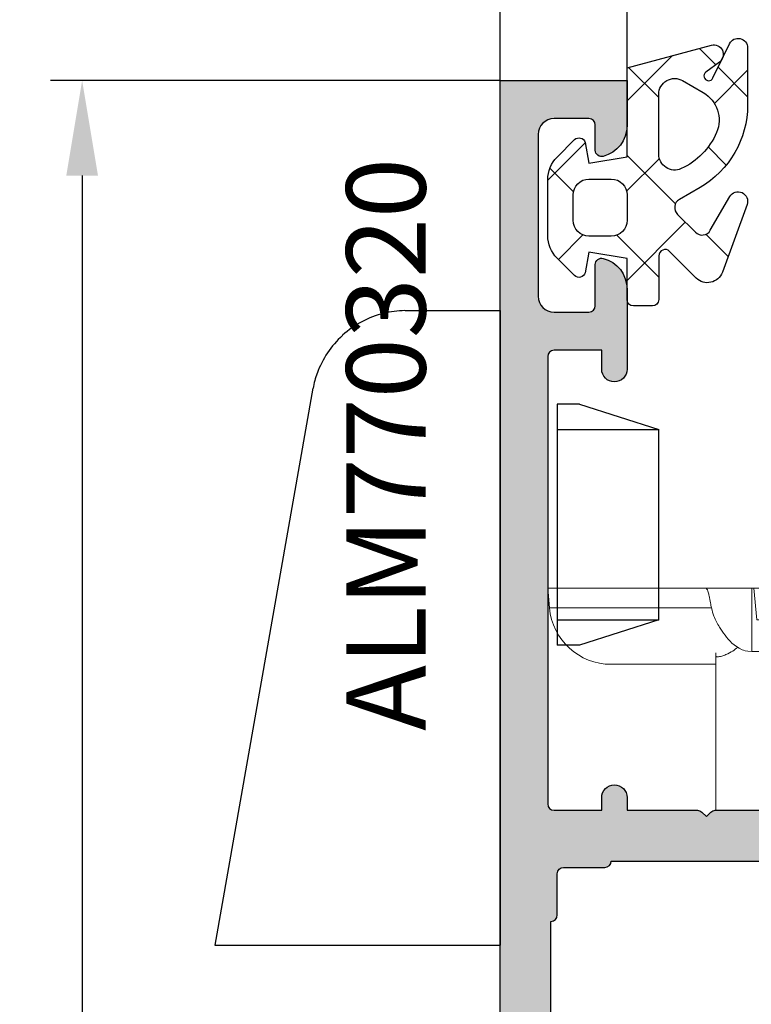
# Model space of a CAD drawing. Units: millimetres. Extents: x -5388011 to -5375109, y 3035108 to 3040822.
# Drawn here: x -5386439 to -5386415, y 3036402 to 3036433 of the extents above; entities that cross this region are included whole.
import ezdxf

# ---------------------------------------------------------------- set-up
doc = ezdxf.new("R2010")
doc.units = ezdxf.units.MM
doc.layers.add('!СК-размеры', color=3, linetype='Continuous', lineweight=15)
for name, color, linetype in [('AL_CONT', 50, 'Continuous'), ('AL_EDGE', 40, 'Continuous'), ('DIM_1', 252, 'Continuous'), ('DIM_2', 253, 'Continuous'), ('GM_CONT', 241, 'Continuous'), ('GM_HATCH', 244, 'Continuous'), ('PL_CONT', 210, 'Continuous'), ('PL_TEXT', 220, 'Continuous')]:
    doc.layers.add(name, color=color, linetype=linetype)
doc.styles.add('ARIAL', font='arial.ttf')
doc.styles.add('TEXT', font='arial.ttf')
doc.dimstyles.new('MBP_DIM2', dxfattribs={"dimscale": 0, "dimtxt": 3, "dimasz": 3, "dimexe": 1, "dimexo": 0, "dimgap": 0.5, "dimtad": 0, "dimdec": 1, "dimlfac": -1, "dimzin": 9, "dimdsep": 46, "dimtxsty": 'ARIAL', "dimcen": -1, "dimclrd": 256, "dimclre": 256, "dimclrt": 80, "dimadec": 0, "dimazin": 0, "dimtfac": 0.7, "dimtdec": 1, "dimtmove": 1, "dimatfit": 2, "dimfxl": 1, "dimtolj": 1, "dimtzin": 9, "dimarcsym": 0})

# ---------------------------------------------------------------- blocks, each defined once
blk = doc.blocks.new('770004')
at = {"layer": 'GM_HATCH'}
h = blk.add_hatch(dxfattribs=at)
h.set_pattern_fill('ANSI37', color=256, scale=16, style=0)
h.set_pattern_definition([(45, (-423.2407830459177, -38.007055236082), (-1.414213562373095, 1.414213562373095), []), (135, (-423.2407830459177, -38.007055236082), (-1.414213562373095, -1.414213562373095), [])])
edge = h.paths.add_edge_path(flags=16)
edge.add_arc((0.8000000000001819, -0.7738937286196674), 2.199999999999913, 294.31573917116054, 336.7018567979481, ccw=False)
edge.add_arc((1.499999999999659, -2.32308706710276), 0.5000000000000077, 179.9999999999992, 294.31573917116685, ccw=False)
edge.add_line((0.9999999999996589, -2.323087067102753), (0.9999999999996589, -0.4389803343022067))
edge.add_arc((1.499999999999659, -0.4389803343022138), 0.5, 59.999999999999886, 179.9999999999992, ccw=False)
edge.add_line((1.749999999999659, -0.00596763240999687), (2.402151039277044, -0.3824872104891228))
edge.add_arc((1.902151039277214, -1.248512614273962), 1.000000000000261, -23.29814320202729, 60.00000000002001, ccw=False)
edge = h.paths.add_edge_path(flags=16)
edge.add_arc((-1.2000000000005, -4.407055236082), 0.5, 180, 270, ccw=False)
edge.add_line((-1.7000000000005, -4.407055236082), (-1.700000000000387, -3.607055236081932))
edge.add_arc((-1.200000000000443, -3.607055236081961), 0.4999999999999432, 89.99999999999352, 179.9999999999967, ccw=False)
edge.add_line((-1.200000000000387, -3.107055236081989), (-0.5000000000003411, -3.107055236082103))
edge.add_arc((-0.5000000000003979, -3.607055236082145), 0.5000000000000426, -1.5916157281026244e-12, 89.99999999999352, ccw=False)
edge.add_line((-3.410605131648481e-13, -3.607055236082159), (-3.410605131648481e-13, -4.407055236081943))
edge.add_arc((-0.5000000000003411, -4.407055236081943), 0.5, -90, 0, ccw=False)
edge.add_line((-0.5000000000003411, -4.907055236081943), (-1.2000000000005, -4.907055236082))
edge = h.paths.add_edge_path()
edge.add_line((2.625128869403454, -4.722376484350567), (3.24019237886472, -3.657055236082007))
edge.add_arc((3.5, -3.807055236082027), 0.2999999999999656, -20.00000000000051, 149.9999999999918, ccw=False)
edge.add_line((3.78190778623582, -3.909661279079748), (3.004895404709373, -6.044485251960245))
edge.add_arc((2.535049094316378, -5.873475180297389), 0.500000000000046, 224.9999999999994, 339.9999999999993, ccw=False)
edge.add_line((2.181495703723101, -6.227028570890658), (1.341421356236992, -5.386954223404436))
edge.add_arc((1.199999999999704, -5.528375579641759), 0.1999999999999946, 45.00000000000719, 180.0000000000061)
edge.add_line((0.9999999999996589, -5.52837557964178), (0.9999999999996589, -6.907055236082064))
edge.add_arc((0.7999999999996135, -6.907055236082064), 0.2000000000000455, -89.99999999998369, 0, ccw=False)
edge.add_line((0.7999999999996703, -7.107055236082052), (0.1999999999997613, -7.107055236082052))
edge.add_arc((0.1999999999998181, -6.90705523608205), 0.2000000000000028, 180.0000000000041, 269.99999999998374, ccw=False)
edge.add_line((-2.273736754432321e-13, -6.907055236082064), (-3.410605131648481e-13, -5.607055236081996))
edge.add_line((-3.410605131648481e-13, -5.607055236081996), (-1.200000000000273, -5.409724971989212))
edge.add_line((-1.200000000000273, -5.409724971989212), (-1.321049747796906, -6.058819045102458))
edge.add_arc((-1.514234913054736, -6.007055236081959), 0.2000000000000149, 224.9999999999914, 345.00000000000244, ccw=False)
edge.add_line((-1.655656269292081, -6.148476592319261), (-2.207106781187008, -5.59702608042439))
edge.add_arc((-1.500000000000398, -4.889919299237979), 0.9999999999999478, 179.9999999999918, 224.9999999999919, ccw=False)
edge.add_line((-2.500000000000341, -4.889919299237837), (-2.500000000000341, -3.124191172926222))
edge.add_arc((-1.500000000000398, -3.124191172926074), 0.9999999999999432, 135.0000000000084, 180.0000000000085, ccw=False)
edge.add_line((-2.207106781187008, -2.41708439173967), (-1.655656269292081, -1.865633879844799))
edge.add_arc((-1.514234913054793, -2.007055236082066), 0.1999999999999544, 14.999999999991928, 135.0000000000043, ccw=False)
edge.add_line((-1.321049747797019, -1.955291427061602), (-1.200000000000273, -2.604386107862771))
edge.add_line((-1.200000000000273, -2.604386107862771), (-3.410605131648481e-13, -2.407055236082121))
edge.add_line((-3.410605131648481e-13, -2.407055236082121), (0, 0.3999999999999999))
edge.add_line((0, 0.3999999999999999), (2.657353765849962, 1.112035795563295))
edge.add_arc((2.73499947938069, 0.8222580476765855), 0.2999999999999824, -53.47355386464602, 104.9999999999954, ccw=False)
edge.add_line((2.913557607771736, 0.5811833812649438), (2.484623166181109, 0.2634820971237928))
edge.add_arc((2.573902230376575, 0.1429447639179684), 0.149999999999967, 126.5264461353357, 334.2520525135621)
edge.add_line((2.709009300665969, 0.07778281522221553), (3.229785859421327, 1.157563216777399))
edge.add_arc((3.5, 1.027239319385929), 0.2999999999999558, 1.4210854715202004e-12, 154.2520525135587, ccw=False)
edge.add_line((3.800000000000011, 1.027239319385936), (3.800000000000068, -0.7738937286186087))
edge.add_arc((0.7999999999989313, -0.77389372861917), 3.000000000001137, -59.99999999998869, 1.0686562745831907e-11, ccw=False)
edge.add_line((2.300000000000011, -3.371969939973175), (1.649999999999579, -3.747247614946693))
edge.add_arc((1.799999999999613, -4.007055236082037), 0.3000000000000281, 120.0000000000044, 224.999999999999)
edge.add_line((1.587867965643625, -4.219187270438018), (2.153189213912128, -4.784508518706522))
edge.add_arc((2.36532124826806, -4.572376484350555), 0.2999999999999793, 225.0000000000048, 330.0000000000039)
at = {"layer": 'GM_CONT'}
for points in [[(2.625128869403454, -4.722376484350567), (3.24019237886472, -3.657055236082007, -0.9163311740174247), (3.78190778623582, -3.909661279079748), (3.004895404709373, -6.044485251960245, -0.5486187866266791), (2.181495703723101, -6.227028570890658), (1.341421356236992, -5.386954223404436, 0.6681786379193143), (0.9999999999996589, -5.52837557964178), (0.9999999999996589, -6.907055236082064, -0.414213562373095), (0.7999999999996703, -7.107055236082052), (0.1999999999997613, -7.107055236082052, -0.4142135623730534), (-2.273736754432321e-13, -6.907055236082064), (-3.410605131648481e-13, -5.607055236081996), (-1.200000000000273, -5.409724971989212), (-1.321049747796906, -6.058819045102458, -0.5773502691896902), (-1.655656269292081, -6.148476592319261), (-2.207106781187008, -5.59702608042439, -0.1989123673796558), (-2.500000000000341, -4.889919299237837), (-2.500000000000341, -3.124191172926223, -0.1989123673796589), (-2.207106781187008, -2.41708439173967), (-1.655656269292081, -1.865633879844799, -0.5773502691896821), (-1.321049747797019, -1.955291427061602), (-1.200000000000273, -2.604386107862771), (-3.410605131648481e-13, -2.407055236082121), (0, 0.3999999999999999), (2.657353765849962, 1.112035795563295, -0.827812672897038), (2.913557607771736, 0.5811833812649438), (2.484623166181109, 0.2634820971237928, 1.27678777067385), (2.709009300665969, 0.07778281522221553), (3.229785859421327, 1.157563216777399, -0.7972331312570187), (3.800000000000011, 1.027239319385936), (3.800000000000068, -0.7738937286186087, -0.2679491924311193), (2.300000000000011, -3.371969939973175), (1.649999999999579, -3.747247614946693, 0.4931454260313035), (1.587867965643625, -4.219187270438018), (2.153189213912128, -4.784508518706522, 0.4931454260313055)], [(2.820610238675556, -1.644028352318705, -0.1870822191744321), (1.705882352940762, -2.778732166656616, -0.5447408470558481), (0.9999999999996589, -2.323087067102753), (0.9999999999996589, -0.4389803343022067, -0.5773502691896223), (1.749999999999659, -0.00596763240999687), (2.402151039277044, -0.3824872104891228, -0.3803544680981075)], [(-1.2000000000005, -4.907055236082, -0.4142135623730951), (-1.7000000000005, -4.407055236082), (-1.700000000000387, -3.607055236081932, -0.4142135623730951), (-1.200000000000387, -3.107055236081989), (-0.5000000000003411, -3.107055236082103, -0.4142135623730818), (-3.410605131648481e-13, -3.607055236082159), (-3.410605131648481e-13, -4.407055236081943, -0.4142135623730951), (-0.5000000000003411, -4.907055236081943)]]:
    blk.add_lwpolyline(points, format="xyb", close=True, dxfattribs=at)
blk = doc.blocks.new('ALM760307')
at = {"color": 6}
for p, q in [((-12.10115391708678, 7.271072247938719, 0.08748866352561704), (8.679896044253837, 7.271072247924167, 0.08748866352564547)), ((-18.86062893643975, 4.771072247938719, 0.08748866352563126), (-18.86062893643975, 5.071072247941629, 0.08748866352563126)), ((-18.66062893642811, 5.271072247938719, 0.08748866352563126), (-17.39265653921757, 5.271072247938719, 0.08748866352563126)), ((13.97139866638463, 5.271072247924167, 0.08748866352563126), (15.23937106359517, 5.271072247924167, 0.08748866352563126)), ((15.43937106354861, 4.771072247924167, 0.08748866352563126), (15.43937106354861, 5.071072247941629, 0.08748866352563126)), ((-25.61062893638154, 4.771072247938719, 0.08748866352563126), (-20.31062893639319, 4.771072247938719, 0.08748866352563126)), ((-25.55611273704562, 4.147949237638386, 0.08748866352563126), (-25.61062893638154, 4.771072247938719, 0.08748866352563356)), ((-20.31062893639319, 4.771072247953271, 0.08748866352563126), (16.88937106356025, 4.771072247924167, 0.08748866352563126)), ((-19.1797709679231, 4.771072247953271, 0.08748866352577336), (-19.1797709679231, 2.771072247764096, 0.08748866352577336)), ((-19.02314027294051, 3.771072247938719), (-19.11062893643975, 4.771072247938719, 0.08748866352581577)), ((-11.51062893640483, 4.771072247938719, 0.08748866352563126), (14.38937106356025, 4.771072247924167, 0.08748866352563126)), ((15.68937106354861, 4.771072247938719, 0.08748866352580867), (15.60188240004936, 3.771072247938719)), ((15.88937106356025, 2.771072247953271, 0.08748866352563126), (15.88937106356025, 4.771072247924167, 0.08748866352563126)), ((16.88937106356025, 2.771072247938719, 0.08748866352563126), (16.88937106356025, 4.771072247924167, 0.08748866352563126)), ((-25.55611273698742, 4.147949237623834, 0.08748866352563126), (-20.44781025417615, 4.147949237623834, 0.08748866352563126)), ((-20.31062893639319, 2.371072247915436, 0.08748866352563126), (-20.31062893639319, 2.731071908929152, 0.08748866352563126)), ((-19.1797709679231, 2.771072247749544, 0.08748866352577336), (16.88937106356025, 2.771072247938719, 0.08748866352563126)), ((-18.31062893639319, 2.771072247764096, 0.08748866352563126), (-18.31062893645139, -2.228927752061281, 0.08748866352563126)), ((-5.310628936416469, -2.228927751828451, 0.08748866352563126), (-5.310628936416469, 2.771072247836855, 0.08748866352571574)), ((-3.31062893641647, 2.771072247836855, 0.08748866352571574), (-3.31062893641647, -2.228927752294112, 0.08748866352563126)), ((10.38937106367666, 2.771072248113342, 0.08748866352563126), (10.38937106361846, -2.228927752046729, 0.08748866352563126)), ((13.38937106367666, 2.771072247924167, 0.08748866352563126), (13.38937106361846, -2.228927752075833, 0.08748866352563126)), ((-23.61062893638154, 2.371072247929987, 0.08748866352563126), (-20.31062893639319, 2.371072247915436, 0.08748866352563126)), ((-20.31062893639319, -2.228927752017626, 0.08748866352563126), (-20.31062893639319, 2.371072247915436, 0.08748866352563126)), ((14.0606507685734, 1.37107224810461, 0.08748866352563126), (13.38937106361846, 1.758635766469524, 0.08748866352563126)), ((13.38937106367666, 0.571072248116252, 0.08748866352563126), (14.0606507685734, 1.37107224810461, 0.08748866352563126)), ((-20.31062893639319, -2.228927752032178, 0.08748866352563126), (-18.31062893639319, -2.228927752061281, 0.08748866352563126)), ((-3.31062893641647, -2.228927752294112, 0.08748866352563126), (-5.310628936416469, -2.228927751828451, 0.08748866352563126)), ((10.38937106361846, -2.228927752046729, 0.08748866352563126), (13.38937106361846, -2.228927752075833, 0.08748866352563126))]:
    blk.add_line(p, q, dxfattribs=at)
at = {"color": 6, "extrusion": (1.997392647475923e-17, -0.08715574274765515, 0.9961946980917459)}
blk.add_line((-18.11443423834862, 4.771072247938719, 0.08748866352574339), (-18.02694557484938, 3.771072247938719), dxfattribs=at)
at = {"color": 6, "extrusion": (-3.064742661308183e-17, -0.08715574274765515, 0.9961946980917459)}
blk.add_line((14.69317636545748, 4.771072247924167, 0.08748866352574339), (14.60568770195823, 3.771072247924167), dxfattribs=at)
at = {"color": 6, "extrusion": (6.367906179067625e-16, -0.7071067811864392, -0.7071067811866559)}
blk.add_line((15.60188240004936, 3.771072247938719), (-19.02314027294051, 3.771072247938719), dxfattribs=at)
at = {"color": 6}
for centre, radius, start, end in [((-12.10115391708678, -0.7289277520612814, 0.08748866352561704), 8, 90, 136.5674634406071), ((8.679896044253837, -0.7289277520612814, 0.08748866352564547), 8, 43.43253655939292, 90), ((-18.66062893642811, 5.071072247941629, 0.08748866352563126), 0.2, 90, 180), ((15.23937106359517, 5.071072247941629, 0.08748866352563126), 0.2, 0, 90), ((-23.61062893638154, 4.324555549042998, 0.08748866352563126), 1.953483301103461, 185.1869555635489, 270)]:
    blk.add_arc(centre, radius, start, end, dxfattribs=at)
blk.add_open_spline([(-20.61629151954548, 4.771072247938719, 0.08748866352563126), (-20.60105714196106, 4.752607475587865, 0.08748866352563126), (-20.56965135032078, 4.71454219907173, 0.08748866352563126), (-20.5489352128352, 4.626644943578867, 0.08748866352563126), (-20.51131608698051, 4.494627070715069, 0.08748866352563126), (-20.48523326695431, 4.327654261418502, 0.08748866352563126), (-20.44226187298773, 4.114395933182095, 0.08748866352563126), (-20.37210491637234, 3.845004345595953, 0.08748866352563126), (-20.21621380007127, 3.55984201010142, 0.08748866352563126), (-19.95459654857405, 3.192842321615899, 0.08748866352563126), (-19.72656479547732, 2.928033777498058, 0.08748866352563126), (-19.38580879283836, 2.789302277291426, 0.08748866352563126), (-19.1797709679231, 2.771072247764096, 0.08748866352577336)], degree=3, knots=[0, 0, 0, 0, 0.07085590621026858, 0.1460700199073971, 0.2659788905802574, 0.4848044866224345, 0.6509181458104311, 0.9193909364992889, 1.316049784224308, 1.616375063774604, 2.271248408314091, 2.381628617528596, 2.381628617528596, 2.381628617528596, 2.381628617528596], dxfattribs=at)
blk.add_spline([(-20.31062893639319, 2.631071908937884, 0.08748866352563126), (-20.3076388471527, 2.62055179021263, 0.1580717189098218), (-20.28609693486942, 2.608206033561146, 0.303152197650316), (-20.25159776333021, 2.606527389711118, 0.4220360264716385), (-20.12107792077586, 2.631913971606991, 0.6688945441383867), (-19.99754920357373, 2.677314185290015, 0.8112971755852066), (-19.62211443361593, 2.906276483670808, 0.08748866352563699)], degree=3, dxfattribs=at)
blk = doc.blocks.new('770320_eingebaut')
at = {"layer": 'PL_CONT'}
for p, q in [((-5.500000000000028, 10.55009999999995), (-2.500000000000028, 10.55009999999995)), ((-2.500000000000028, 10.55009999999995), (-2.500000000000028, 7.600099999999962)), ((-2.500000000000028, 10.55009999999995), (-2.500000000000028, -9.44990000000005)), ((-8.409999999999883, 8.100099999999962), (-11.50000000000003, -9.44990000000005)), ((0.0001000000001738499, 7.600099999999962), (-0.7000000000000284, 7.600099999999962)), ((-0.7000000000000284, 7.600099999999963), (-0.7000000000000283, -3.552713678800501e-14)), ((0.0001000000001738499, 7.600099999999962), (2.500100000000174, 6.800099999999951)), ((-0.7000000000000285, 6.800099999999951), (2.500100000000174, 6.800099999999951)), ((2.500100000000174, 0.8000999999999507), (2.500100000000174, 6.800099999999951)), ((-0.7000000000000285, 0.8000999999999507), (2.500100000000174, 0.8000999999999507)), ((2.500100000000174, 0.8000999999999507), (0.0001000000001738499, -3.552713678800501e-14)), ((-2.500000000000028, -9.44990000000005), (-2.500000000000028, -3.552713678800501e-14)), ((0.0001000000001738499, -3.552713678800501e-14), (-0.7000000000000284, -3.552713678800501e-14)), ((-11.50000000000003, -9.44990000000005), (-2.500000000000028, -9.44990000000005))]:
    blk.add_line(p, q, dxfattribs=at)
for radius, start, end in [(3.001325, 103.870567, 132.299243), (2.997725, 91.006807, 103.895321), (2.998766, 132.400944, 160.116632), (3.000735, 160.037376, 169.438639)]:
    blk.add_arc((-5.449999999999847, 7.550099999999951), radius, start, end, dxfattribs=at)
blk = doc.blocks.new('A$C242D4893')
at = {"layer": 'PL_CONT'}
blk.add_blockref('770320_eingebaut', (0, 5.199999999999818), dxfattribs=at)
blk = doc.blocks.new('ALM260302')
at = {"layer": 'DIM_2'}
h = blk.add_hatch(color=256, dxfattribs=at)
edge = h.paths.add_edge_path()
edge.add_line((-14.70488213165663, 5.53266456592246), (-14.70488218026003, -6.76783266919665))
edge.add_line((-14.70488218026003, -6.76783266919665), (-14.70488218026003, -7.068645756575279))
edge.add_arc((-13.70488218026003, -7.068645756313344), 1, 180.0000000150077, 240.0000000156593)
edge.add_line((-14.2048821800272, -7.934671160241123), (-12.70488217979437, -8.800696563732345))
edge.add_arc((-13.20488217961974, -9.66672196755826), 0.9999999999486084, 9.171401416097069e-09, 60.0000000098529, ccw=False)
edge.add_line((-12.20488217967795, -9.666721967398189), (-12.20488217932871, -11.16783266729908))
edge.add_arc((-12.40488217928214, -11.16783266731363), 0.1999999999534339, -161.40962210757482, 4.168782652413938e-09, ccw=False)
edge.add_arc((-12.78401096398011, -11.29535272296926), 0.1999999999698004, 18.59037791354654, 60.00000002307343)
edge.add_line((-12.6840109640616, -11.12214764219243), (-14.40488217957318, -10.12860218319111))
edge.add_arc((-14.5048821795499, -10.30180726399703), 0.200000000030829, 60.00000001280106, 180.0000000125065)
edge.add_line((-14.70488217956154, -10.30180726404069), (-14.7048821785138, -15.16783266770653))
edge.add_arc((-14.57856791623635, -15.23977565606765), 0.1453653549819323, 150.3360841583426, 352.0376182271402)
edge.add_arc((-14.23591452394612, -15.28277021557733), 0.1999999999440987, 130.0000107589639, 173.4372877111193, ccw=False)
edge.add_line((-14.36447207460878, -15.12956135114655), (-12.98215559736127, -13.96965966292191))
edge.add_arc((-13.11071314808214, -13.81645079841837), 0.2000000000245332, 310.0000107583396, 369.999972140652)
edge.add_arc((-12.71679001307348, -13.74699171897373), 0.2000000000001382, 109.99999999891281, 189.9999721160191, ccw=False)
edge.add_arc((-12.71679001313169, -13.74699171888642), 0.1999999998871002, 30.218757230943993, 109.99999999179809, ccw=False)
edge.add_line((-12.54396799736423, -13.64633114653407), (-10.8974867144716, -16.39151928381762))
edge.add_line((-10.8974867144716, -16.39151928381762), (-10.86640397668816, -16.74679660098627))
edge.add_arc((-11.06564291630639, -16.7642277496343), 0.2000000000084621, -89.99948673529627, 5.00000002811322, ccw=False)
edge.add_line((-11.06564112467458, -16.96422774961684), (-12.1526683299453, -16.96423748717643))
edge.add_arc((-12.15266833000351, -16.76423748716479), 0.2000000000116415, 194.4760824074341, 270.00000001667524, ccw=False)
edge.add_arc((-12.53996917867335, -16.86422774994571), 0.2000000000731115, 14.47606097962134, 89.999914222429)
edge.add_line((-12.53996887925314, -16.66422774991952), (-13.75268385285744, -16.72226390097057))
edge.add_arc((-13.70488217798993, -17.72112074747565), 0.9999999999651038, 92.73987833704884, 180.0000000150077)
edge.add_line((-14.70488217793172, -17.72112074773759), (-14.70488217746606, -20.26783266779967))
edge.add_arc((-14.20488217746606, -20.26783266768325), 0.5, 180.0000000133402, 270.0000000133402)
edge.add_line((-14.20488217734965, -20.76783266768325), (-13.40488217730308, -20.76783266750863))
edge.add_arc((-13.40488217730308, -20.96783266747661), 0.1999999999679858, -14.477512178592178, 90, ccw=False)
edge.add_arc((-14.17947884654859, -20.7678326676978), 0.9999999999430293, 270.000005692936, 345.5224878278661, ccw=False)
edge.add_line((-14.17947874718811, -21.76783266768325), (-16.33031448989641, -21.76783288142178))
edge.add_arc((-16.33031458931509, -20.76783288137813), 1.000000000043661, 194.4774973912014, 270.00000569627105, ccw=False)
edge.add_arc((-17.10491146525601, -20.96783272140601), 0.1999998398604239, 90, 194.4774973894168, ccw=False)
edge.add_line((-17.10491146525601, -20.7678328815382), (-16.20490510039963, -20.76783288142178))
edge.add_arc((-16.20490510045784, -20.56783288139559), 0.2000000000261934, 270.0000000166752, 360.0000000125065)
edge.add_line((-16.00490510038799, -20.56783288135193), (-16.00490510120289, -16.96783288131701))
edge.add_arc((-16.20490510121454, -16.96783288137522), 0.2000000000116415, 1.667526652738082e-08, 90.00000001667527)
edge.add_line((-16.20490510127274, -16.76783288136357), (-19.9220685933833, -16.76783288223669))
edge.add_arc((-19.92206859344151, -16.56783288219594), 0.2000000000407454, 225.000000029478, 270.00000001667524, ccw=False)
edge.add_line((-20.06348994962173, -16.70925423852168), (-20.20491130597657, -16.56783288228326))
edge.add_line((-20.20491130597657, -16.56783288228326), (-20.34633266233141, -16.70925423857989))
edge.add_arc((-20.48775401851162, -16.56783288245788), 0.1999999998781001, 270.00000001667524, 315.0000000117912, ccw=False)
edge.add_line((-20.48775401845342, -16.7678328823531), (-22.70491130597657, -16.76783288281877))
edge.add_line((-22.70491130597657, -16.76783288281877), (-22.70491130586015, -17.16783288272563))
edge.add_arc((-23.10491130588343, -17.16783288278384), 0.4000000000232831, -89.9999999833247, 8.337622148246737e-09, ccw=False)
edge.add_arc((-23.10491130588343, -17.16783288278384), 0.4000000000232831, 180.0000000166753, 270.00000001667524, ccw=False)
edge.add_line((-23.50491130590672, -17.16783288290026), (-23.50491130596492, -16.76783288293518))
edge.add_line((-23.50491130596492, -16.76783288293518), (-25.00491130602313, -16.76783288322622))
edge.add_arc((-25.00491130602313, -16.96783288320876), 0.1999999999825377, 90, 180.0000000083377)
edge.add_line((-25.20491130597657, -16.96783288323786), (-25.20491130294977, -31.06783288315637))
edge.add_arc((-25.00491130293813, -31.06783288312727), 0.2000000000116415, 180.0000000083377, 270.0000000166752)
edge.add_line((-25.00491130287992, -31.26783288316801), (-23.50491130287992, -31.26783288287697))
edge.add_line((-23.50491130287992, -31.26783288287697), (-23.50491130299633, -30.66783288266743))
edge.add_arc((-23.10491130303126, -30.66783288258011), 0.3999999999650754, 1.2506518487498397e-08, 180.0000000125064, ccw=False)
edge.add_line((-22.70491130306618, -30.6678328824928), (-22.70491130236769, -33.19323608931154))
edge.add_arc((-23.70491146261338, -33.19323608954437), 1.00000016024569, -75.52247891828199, 1.3340184068511007e-08, ccw=False)
edge.add_arc((-23.50491130223963, -33.96783288291772), 0.1999999999828853, 180.0000000083376, 284.4775210703765, ccw=False)
edge.add_line((-23.70491130225128, -33.96783288294682), (-23.70491130254231, -32.66783288278384))
edge.add_arc((-23.90491130249575, -32.66783288281295), 0.1999999999534339, 8.337633266116979e-09, 90.00000001667527)
edge.add_line((-23.90491130255396, -32.46783288283041), (-25.00491130264709, -32.46783288306324))
edge.add_arc((-25.00491130253067, -32.96783288306324), 0.5, 90.00000001334021, 180.0000000133402)
edge.add_line((-25.50491130253067, -32.96783288317965), (-25.50491130148293, -38.06479443330318))
edge.add_arc((-25.00491130148293, -38.06479443317221), 0.5, 180.0000000150077, 270.0000000133402)
edge.add_line((-25.00491130136652, -38.56479443318676), (-23.90491130127339, -38.56479443301214))
edge.add_arc((-23.90491130133159, -38.36479443314602), 0.1999999998661224, 270.0000000166752, 360.0000000083376)
edge.add_line((-23.70491130143637, -38.36479443311691), (-23.70491130155278, -37.56783300690586))
edge.add_arc((-23.50491146172862, -37.5678330068622), 0.1999998398241587, 75.52250263180758, 180.0000000125064, ccw=False)
edge.add_arc((-23.70491130143637, -38.34242988289043), 1.00000000000369, 1.2506518487498397e-08, 75.52250263205451, ccw=False)
edge.add_line((-22.70491130143637, -38.34242988267215), (-22.70491130108712, -39.76783288270235))
edge.add_line((-22.70491130108712, -39.76783288270235), (-26.70491130108712, -39.76783288357547))
edge.add_line((-26.70491130108712, -39.76783288357547), (-26.70491130911978, -6.767832672165241))
edge.add_line((-26.70491130911978, -6.767832672165241), (-26.70491130970186, -0.7678326682071202))
edge.add_line((-26.70491130970186, -0.7678326682071202), (-26.70491131040035, 5.232167333597317))
edge.add_line((-26.70491131040035, 5.232167333597317), (-26.7049113092944, 38.23216754500754))
edge.add_line((-26.7049113092944, 38.23216754500754), (-22.70491130935261, 38.23216754500754))
edge.add_line((-22.70491130935261, 38.23216754500754), (-22.70491130935261, 36.80676454497734))
edge.add_arc((-23.70491130935261, 36.80676454496279), 1, -75.52250261830409, 8.33779267850332e-10, ccw=False)
edge.add_arc((-23.50491146947024, 36.03216766897822), 0.199999839856786, 180, 284.47749738538033, ccw=False)
edge.add_line((-23.7049113092944, 36.03216766897822), (-23.70491130935261, 36.82912909518927))
edge.add_arc((-23.90491130930604, 36.82912909516017), 0.1999999999534339, 8.337633266116979e-09, 90)
edge.add_line((-23.90491130930604, 37.0291290950845), (-25.00491130939918, 37.02912909502629))
edge.add_arc((-25.00491130939918, 36.52912909501174), 0.5000000000145519, 90, 179.9999999983325)
edge.add_line((-25.50491130939918, 36.52912909502629), (-25.50491130934097, 31.43216754490277))
edge.add_arc((-25.00491130934097, 31.43216754490277), 0.5, 180, 270)
edge.add_line((-25.00491130934097, 30.93216754490277), (-23.90491130924784, 30.93216754490277))
edge.add_arc((-23.90491130924784, 31.1321675448562), 0.1999999999534339, 270, 360)
edge.add_line((-23.7049113092944, 31.1321675448562), (-23.7049113092944, 32.43216754501918))
edge.add_arc((-23.50491130928276, 32.43216754500463), 0.2000000000116415, 75.52247891660443, 179.9999999958312, ccw=False)
edge.add_arc((-23.70491146942368, 31.65757075168949), 1.000000160208748, -4.168782652413938e-09, 75.52247892776097, ccw=False)
edge.add_line((-22.70491130923619, 31.65757075161673), (-22.70491130935261, 29.13216754479799))
edge.add_arc((-23.10491130931769, 29.13216754479799), 0.3999999999650754, -180, 0, ccw=False)
edge.add_line((-23.50491130928276, 29.13216754479799), (-23.50491130934097, 29.73216754500754))
edge.add_line((-23.50491130934097, 29.73216754500754), (-25.00491130928276, 29.73216754500754))
edge.add_arc((-25.00491130928276, 29.53216754493769), 0.2000000000698492, 90, 180)
edge.add_line((-25.20491130935261, 29.53216754493769), (-25.20491130935261, 15.43216754501918))
edge.add_arc((-25.00491130939918, 15.43216754501918), 0.1999999999534339, 180, 270)
edge.add_line((-25.00491130939918, 15.23216754506575), (-23.50491130934097, 15.23216754506575))
edge.add_line((-23.50491130934097, 15.23216754506575), (-23.50491130934097, 15.63216754503082))
edge.add_arc((-23.10491130931769, 15.63216754503082), 0.4000000000232831, 90, 180, ccw=False)
edge.add_arc((-23.10491130937589, 15.63216754503082), 0.4000000000232831, 0, 89.99999999166238, ccw=False)
edge.add_line((-22.70491130935261, 15.63216754503082), (-22.70491130935261, 15.23216754512396))
edge.add_line((-22.70491130935261, 15.23216754512396), (-20.48775402182946, 15.23216754512396))
edge.add_arc((-20.48775402182946, 15.03216754525783), 0.1999999998661224, 45.00000000589557, 90, ccw=False)
edge.add_line((-20.34633266570745, 15.17358890140895), (-20.20491130935261, 15.03216754511232))
edge.add_line((-20.20491130935261, 15.03216754511232), (-20.06348995299777, 15.17358890140895))
edge.add_arc((-19.92206859681755, 15.03216754508321), 0.2000000000221567, 89.99999998332481, 134.999999970522, ccw=False)
edge.add_line((-19.92206859675935, 15.23216754512396), (-16.20490510063246, 15.23216754506575))
edge.add_arc((-16.20490510063246, 15.43216754507739), 0.2000000000116415, 270, 360)
edge.add_line((-16.00490510062082, 15.43216754507739), (-16.00490510062082, 19.03216754511232))
edge.add_arc((-16.20490510063246, 19.03216754512687), 0.2000000000116415, 359.9999999958312, 450)
edge.add_line((-16.20490510063246, 19.23216754512396), (-17.10491146944696, 19.23216754500754))
edge.add_arc((-17.10491146950517, 19.43216738490446), 0.1999998398969183, 165.5225026186561, 270.00000001667524, ccw=False)
edge.add_arc((-16.33031459350605, 19.2321675450803), 1.000000000001438, 89.99999432040431, 165.522502622549, ccw=False)
edge.add_line((-16.3303144943784, 20.23216754506575), (-14.1794787516701, 20.23216733179288))
edge.add_arc((-14.17947885085596, 19.23216733177833), 1.000000000014557, 14.477512185831301, 89.9999943170692, ccw=False)
edge.add_arc((-13.40488218155224, 19.43216733178997), 0.2000000000017026, -90, 14.477512186665024, ccw=False)
edge.add_line((-13.40488218155224, 19.23216733179288), (-14.2048821815406, 19.23216733179288))
edge.add_arc((-14.2048821815406, 18.73216733179288), 0.5, 90, 180)
edge.add_line((-14.7048821815406, 18.73216733179288), (-14.7048821815406, 16.1854554117308))
edge.add_arc((-13.7048821815988, 16.1854554117017), 0.9999999999417923, 179.9999999983325, 267.2601216762761)
edge.add_line((-13.75268385623349, 15.18659856519662), (-12.53996888257097, 15.12856241437839))
edge.add_arc((-12.53996918204939, 15.32856241434638), 0.19999999996821, 270.0000857942463, 345.523939048502)
edge.add_arc((-12.15266833337955, 15.22857215165277), 0.2000000000297484, 89.99999998332481, 165.5239175886614, ccw=False)
edge.add_line((-12.15266833332134, 15.42857215169352), (-11.06564112810884, 15.42856241436675))
edge.add_arc((-11.06564291968243, 15.22856241438421), 0.1999999999905621, -5.000000011501413, 89.99948675197152, ccw=False)
edge.add_line((-10.86640398006421, 15.21113126579439), (-10.89748671778943, 14.85585394862574))
edge.add_line((-10.89748671778943, 14.85585394862574), (-12.54396800004179, 12.11066581099294))
edge.add_arc((-12.71679001580924, 12.21132638334529), 0.1999999999005715, 249.99999999823558, 329.781242769056, ccw=False)
edge.add_arc((-12.71679001580924, 12.2113263833744), 0.1999999999890543, 170.0000278839809, 250.0000000010872, ccw=False)
edge.add_arc((-13.1107131508179, 12.28078546274628), 0.2000000000026651, 350.0000278798753, 409.9999892571141)
edge.add_line((-12.98215560015524, 12.43399432726437), (-14.36447207763558, 13.59389601519797))
edge.add_arc((-14.23591452697292, 13.74710487962875), 0.199999999931381, 186.5627122888807, 229.9999892410361, ccw=False)
edge.add_arc((-14.57856791926315, 13.70411032008997), 0.1453653550376673, 7.962381784220431, 209.6639158516253)
edge.add_line((-14.7048821815406, 13.63216733169975), (-14.7048821815406, 8.766141928033903))
edge.add_arc((-14.50488218158716, 8.766141928019351), 0.1999999999534339, 179.9999999958312, 300.000000005809)
edge.add_line((-14.40488218155224, 8.592936847242527), (-12.68401096627349, 9.586482306593098))
edge.add_arc((-12.78401096625021, 9.759687387399026), 0.200000000030829, 299.999999987199, 341.4096220996722)
edge.add_arc((-12.40488218149403, 9.632167331801611), 0.199999999997136, 4.168782652413938e-09, 161.4096221154773, ccw=False)
edge.add_line((-12.2048821815406, 9.632167331816163), (-12.2048821815406, 8.131056631915271))
edge.add_arc((-13.2048821815406, 8.131056631915271), 1, -59.999999999937586, 0, ccw=False)
edge.add_line((-12.7048821815406, 7.265031228133012), (-14.2048821815406, 6.399005824350752))
edge.add_arc((-13.7048821815406, 5.532980420568492), 0.999999999998113, 120.0000000000624, 180)
edge.add_arc((-13.7049199816538, 5.532980420568492), 0.9999621998867951, 180, 180.0180978225579)
edge = h.paths.add_edge_path(flags=16)
edge.add_line((-25.10491130931769, 5.23216733353911), (-25.10491130931769, 11.73216733173467))
edge.add_arc((-25.10491130937589, 11.93216733174631), 0.2000000000116415, 270.0000000166752, 360)
edge.add_line((-24.90491130930604, 11.93216733174631), (-24.90491130924784, 13.23216733185109))
edge.add_arc((-24.7049113092944, 13.23216733185109), 0.1999999999534339, 90, 180, ccw=False)
edge.add_line((-24.7049113092944, 13.43216733180452), (-23.40491130930604, 13.43216733174631))
edge.add_arc((-23.40491130924784, 13.63216733175796), 0.2000000000116415, 269.9999999833247, 360.0000000166753)
edge.add_line((-23.2049113092944, 13.63216733181616), (-18.20491130923619, 13.63216733181616))
edge.add_arc((-18.00491130928276, 13.63216733175796), 0.1999999999534339, 179.9999999833247, 270)
edge.add_line((-18.00491130928276, 13.43216733180452), (-16.70491130935261, 13.43216733186273))
edge.add_arc((-16.7049113092944, 13.23216733185109), 0.2000000000116415, 0, 90.0000000166753, ccw=False)
edge.add_line((-16.50491130934097, 13.23216733185109), (-16.50491130928276, 7.632167331757955))
edge.add_arc((-16.30491130932933, 7.632167331757955), 0.1999999999534339, 180, 270)
edge.add_line((-16.30491130932933, 7.432167331804521), (-16.30491130932933, 5.232167333248071))
edge.add_line((-16.30491130932933, 5.232167333248071), (-16.30491130804876, -6.767832669662312))
edge.add_line((-16.30491130804876, -6.767832669662312), (-16.30491130804876, -8.967832668218762))
edge.add_arc((-16.30491130804876, -9.167832668172196), 0.1999999999534339, 90, 180)
edge.add_line((-16.50491130800219, -9.167832668172196), (-16.50491130800219, -14.76783266826533))
edge.add_arc((-16.70491130801383, -14.76783266823622), 0.2000000000116415, 269.99999998332476, 359.9999999916624, ccw=False)
edge.add_line((-16.70491130807204, -14.96783266827697), (-18.00491130800219, -14.96783266821876))
edge.add_arc((-18.00491130800219, -15.1678326681722), 0.1999999999534339, 90, 180.0000000166753)
edge.add_line((-18.20491130795563, -15.1678326682304), (-23.20491130795563, -15.1678326682304))
edge.add_arc((-23.40491130796727, -15.1678326682013), 0.2000000000116415, 359.9999999916624, 450.0000000166752)
edge.add_line((-23.40491130802548, -14.96783266816055), (-24.70491130795563, -14.96783266821876))
edge.add_arc((-24.70491130795563, -14.76783266826533), 0.1999999999534339, 180, 270, ccw=False)
edge.add_line((-24.90491130790906, -14.76783266826533), (-24.90491130802548, -13.46783266816055))
edge.add_arc((-25.10491130803712, -13.46783266813145), 0.2000000000116415, 359.9999999916624, 449.9999999833247)
edge.add_line((-25.10491130797891, -13.26783266814891), (-25.10491130797891, -6.76783266995335))
edge.add_line((-25.10491130797891, -6.76783266995335), (-25.10491130931769, 5.23216733353911))
at = {"layer": 'AL_CONT'}
for points in [[(-26.70491131040035, 5.232167333597317), (-26.7049113092944, 38.23216754500754), (-22.70491130935261, 38.23216754500754), (-22.70491130935261, 36.80676454497734, -0.3419987852746015), (-23.45491155952914, 35.83851864380995, -0.4903143146738114), (-23.7049113092944, 36.03216766897822), (-23.70491130935261, 36.82912909518927, 0.4142135623672015), (-23.90491130930604, 37.0291290950845), (-25.00491130939918, 37.02912909502629, 0.4142135623609399), (-25.50491130939918, 36.52912909502629), (-25.50491130934097, 31.43216754490277, 0.4142135623697497), (-25.00491130934097, 30.93216754490277), (-23.90491130924784, 30.93216754490277, 0.4142135623730951), (-23.7049113092944, 31.1321675448562), (-23.7049113092944, 32.43216754501918, -0.4903144429210259), (-23.45491127920104, 32.62581670458894, -0.3419986698237833), (-22.70491130923619, 31.65757075161673), (-22.70491130935261, 29.13216754479799, -1), (-23.50491130928276, 29.13216754479799), (-23.50491130934097, 29.73216754500754), (-25.00491130928276, 29.73216754500754, 0.4142135623730951), (-25.20491130935261, 29.53216754493769), (-25.20491130935261, 15.43216754501918, 0.4142135623730951), (-25.00491130939918, 15.23216754506575), (-23.50491130934097, 15.23216754506575), (-23.50491130934097, 15.63216754503082, -0.4142135623752258), (-23.10491130931769, 16.03216754505411, -0.4142135623326041), (-22.70491130935261, 15.63216754503082), (-22.70491130935261, 15.23216754512396), (-20.48775402182946, 15.23216754512396, -0.19891236735462), (-20.34633266570745, 15.17358890140895), (-20.20491130935261, 15.03216754511232), (-20.06348995299777, 15.17358890140895, -0.1989123673168295), (-19.92206859675935, 15.23216754512396), (-16.20490510063246, 15.23216754506575, 0.4142135623776332)], [(-25.10491130931769, 5.23216733353911), (-25.10491130931769, 11.73216733173467, 0.4142135623534238), (-24.90491130930604, 11.93216733174631), (-24.90491130924784, 13.23216733185109, -0.4142135623730931), (-24.7049113092944, 13.43216733180452), (-23.40491130930604, 13.43216733174631, 0.414213562462928), (-23.2049113092944, 13.63216733181616), (-18.20491130923619, 13.63216733181616, 0.4142135624780099), (-18.00491130928276, 13.43216733180452), (-16.70491130935261, 13.43216733186273, -0.4142135623835452), (-16.50491130934097, 13.23216733185109), (-16.50491130928276, 7.632167331757955, 0.4142135623661707)]]:
    blk.add_lwpolyline(points, format="xyb", dxfattribs=at)
blk = doc.blocks.new('*D1581')
at = {"layer": 'Defpoints', "color": 0, "transparency": 16777216}
for p in [(-5386423.375978519, 3036431.340107924), (-5386436.555517094, 3036353.340107495), (-5386423.375978519, 3036353.340107495)]:
    blk.add_point(p, dxfattribs=at)
at = {"layer": 'DIM_1', "lineweight": -2, "transparency": 16777216}
for p, q in [((-5386423.375978519, 3036431.340107924), (-5386437.555517094, 3036431.340107924)), ((-5386436.555517094, 3036428.340107924), (-5386436.555517094, 3036394.979602935)), ((-5386436.555517094, 3036356.340107495), (-5386436.555517094, 3036389.700612484)), ((-5386423.375978519, 3036353.340107495), (-5386437.555517094, 3036353.340107495))]:
    blk.add_line(p, q, dxfattribs=at)
at = {"layer": 'DIM_1', "transparency": 16777216}
for points in [[(-5386437.055517094, 3036428.340107924), (-5386436.055517094, 3036428.340107924), (-5386436.555517094, 3036431.340107924)], [(-5386437.055517094, 3036356.340107495), (-5386436.055517094, 3036356.340107495), (-5386436.555517094, 3036353.340107495)]]:
    blk.add_solid(points, dxfattribs=at)
at = {"layer": 'DIM_1', "color": 80, "transparency": 16777216, "insert": (-5386436.555517095, 3036392.340107709), "char_height": 3, "attachment_point": 5, "rotation": 90, "style": 'ARIAL'}
blk.add_mtext('\\A1;78', dxfattribs=at)

msp = doc.modelspace()

# ---------------------------------------------------------------- linework, layer by layer
at = {"layer": 'AL_EDGE'}
for p, q in [((-5386423.375978519, 3036431.140106387), (-5386423.375978519, 3036449.433245031)), ((-5386419.375978518, 3036431.140106387), (-5386419.375978518, 3036449.433245031))]:
    msp.add_line(p, q, dxfattribs=at)

# ---------------------------------------------------------------- block references
at = {"layer": '!СК-размеры', "ltscale": 4}
for name, p in [('ALM260302', (-5386396.67106721, 3036393.107940379)), ('ALM760307', (-5386396.265239722, 3036410.569035463, -0.08748866352563352))]:
    msp.add_blockref(name, p, dxfattribs=at)
at = {"color": 3, "linetype": 'Continuous', "ltscale": 2}
msp.add_blockref('A$C242D4893', (-5386420.875978521, 3036408.340105652), dxfattribs=at)
at = {"layer": 'GM_CONT'}
msp.add_blockref('770004', (-5386419.375950275, 3036431.340105641), dxfattribs=at)

# ---------------------------------------------------------------- next in the draw order: texts
at = {"layer": 'PL_TEXT', "insert": (-5386428.228948217, 3036410.84345732), "char_height": 2.5, "width": 11.232, "attachment_point": 1, "rotation": 90, "style": 'TEXT', "bg_fill": 3, "box_fill_scale": 1.5, "bg_fill_color": 256, "bg_fill_transparency": 0}
msp.add_mtext('ALM770320', dxfattribs=at)

# ---------------------------------------------------------------- next in the draw order: dimensions: what is measured, and where the dimension line sits
at = {"layer": 'DIM_1'}
dim = msp.add_linear_dim(base=(-5386436.555517094, 3036353.340107495), p1=(-5386423.375978519, 3036431.340107924), p2=(-5386423.375978519, 3036353.340107495), angle=90, dimstyle='MBP_DIM2', override={"dimscale": 1}, dxfattribs=at)
dim.commit()
dim.dimension.update_dxf_attribs({"geometry": '*D1581', "text_midpoint": (-5386436.555517095, 3036392.340107709)})

doc.saveas('drawing.dxf')
